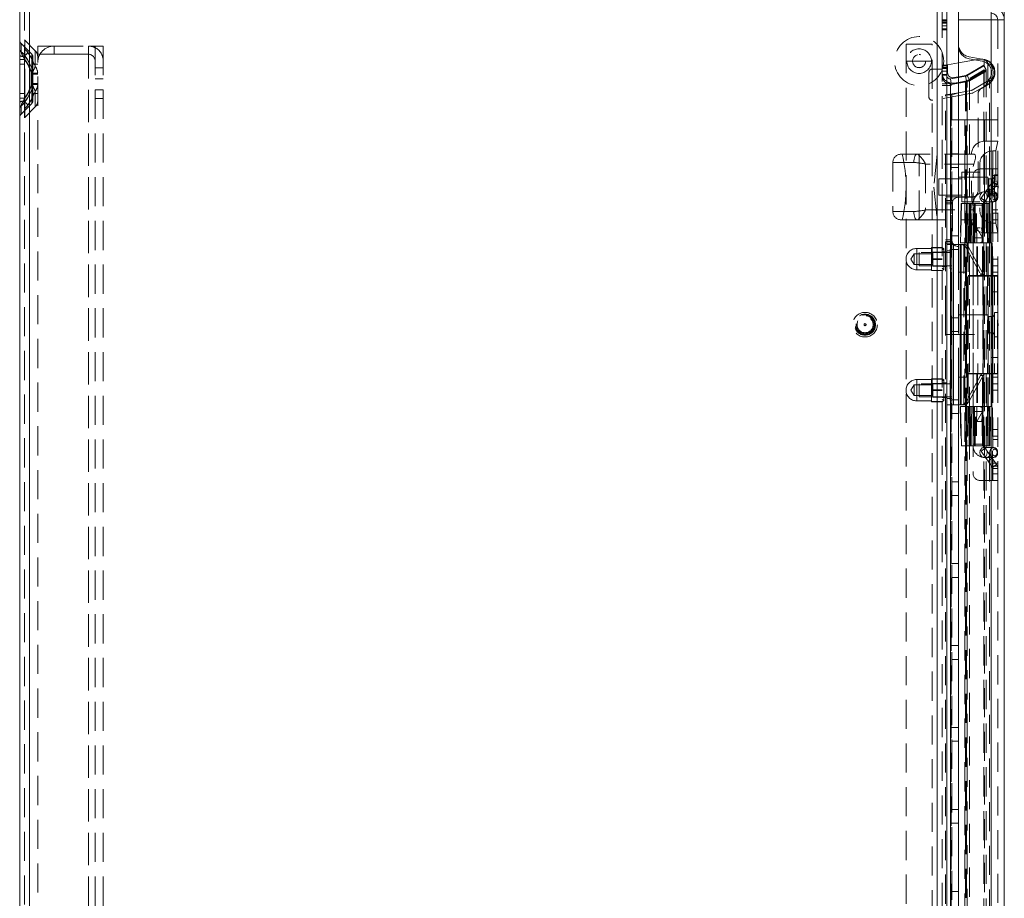
# Model space of a CAD drawing. Units: millimetres. Extents: x 0 to 420, y 0 to 297.
# Drawn here: x 193 to 236, y 219 to 258 of the extents above; entities that cross this region are included whole.
import ezdxf

# ---------------------------------------------------------------- set-up
doc = ezdxf.new("R2010")
doc.units = ezdxf.units.MM
doc.linetypes.add('HIDDEN', pattern=[1.905, 1.27, -0.635])
doc.styles.add('SLDTEXTSTYLE1', font='GOTHIC.TTF', dxfattribs={"width": 0.913})
doc.dimstyles.new('SLDDIMSTYLE0', dxfattribs={"dimtxt": 3.5, "dimasz": 6, "dimexe": 0, "dimexo": 0.0625, "dimgap": 0.875, "dimtad": 1, "dimdec": 1, "dimlfac": 7, "dimrnd": 1e-09, "dimzin": 12, "dimdsep": 46, "dimtxsty": 'SLDTEXTSTYLE1', "dimblk1": 'CLOSED', "dimblk2": 'CLOSED', "dimsah": 1, "dimcen": 0.09, "dimadec": 0, "dimazin": 3, "dimtfac": 1, "dimtdec": 1, "dimtofl": 0, "dimtmove": 0, "dimatfit": 3, "dimldrblk": 'CLOSED', "dimfxl": 1, "dimfrac": 2, "dimtolj": 1, "dimtzin": 12, "dimarcsym": 0})

# ---------------------------------------------------------------- blocks, each defined once
blk = doc.blocks.new('_CLOSED')
at = {"color": 0, "linetype": 'ByBlock', "lineweight": -2}
for p, q in [((-1, 0.166667), (0, 0)), ((-1, 0.166667), (-1, -0.166667)), ((0, 0), (-1, -0.166667)), ((0, 0), (-1, 0))]:
    blk.add_line(p, q, dxfattribs=at)
blk = doc.blocks.new('_D_2')
at = {"color": 7, "linetype": 'Continuous', "lineweight": 0}
for p, q in [((192.816, 258.461), (192.816, 269.586)), ((235.745, 257.586), (235.745, 269.586)), ((235.745, 268.586), (192.816, 268.586))]:
    blk.add_line(p, q, dxfattribs=at)
at = {"color": 7, "linetype": 'Continuous', "lineweight": 0, "xscale": 6, "yscale": 6, "rotation": 180}
blk.add_blockref('_CLOSED', (192.816, 268.586, 0.014), dxfattribs=at)
at = {"color": 7, "linetype": 'Continuous', "lineweight": 0, "xscale": 6, "yscale": 6}
blk.add_blockref('_CLOSED', (235.745, 268.586, 0.014), dxfattribs=at)
at = {"color": 7, "linetype": 'Continuous', "lineweight": 0, "insert": (207.04, 273.056, 0.014), "char_height": 3.5, "attachment_point": 1, "style": 'SLDTEXTSTYLE1'}
blk.add_mtext('300,5', dxfattribs=at)

msp = doc.modelspace()

# ---------------------------------------------------------------- linework, layer by layer
at = {"color": 7, "linetype": 'Continuous', "lineweight": 15}
for p, q in [((192.816, 116.157), (192.816, 258.361)), ((193.245, 115.953), (193.245, 258.361)), ((233.245, 258.076), (233.245, 159.157)), ((233.745, 257.586), (233.745, 258.157)), ((235.174, 258.157), (235.174, 257.586)), ((233.745, 246.586), (233.745, 257.586)), ((235.174, 257.586), (233.745, 257.586)), ((235.174, 257.586), (235.174, 116.728)), ((235.745, 257.586), (235.745, 116.728)), ((233.274, 255.625), (233.745, 255.708)), ((233.274, 255.278), (233.274, 255.625)), ((233.396, 255.015), (233.745, 255.077)), ((233.433, 254.804), (233.396, 255.015)), ((233.396, 255.015), (233.433, 254.804)), ((233.396, 255.015), (233.396, 255.015)), ((233.745, 255.106), (233.525, 255.067)), ((233.396, 254.719), (233.245, 254.719)), ((233.745, 254.826), (233.396, 254.764)), ((233.396, 254.764), (233.396, 254.719)), ((233.433, 254.804), (233.745, 254.859)), ((233.433, 254.804), (233.433, 254.804)), ((233.245, 247.8), (233.459, 247.8)), ((233.459, 247.8), (233.459, 247.514)), ((233.531, 247.8), (233.459, 247.8)), ((233.531, 240.8), (233.531, 247.8)), ((233.531, 247.8), (233.745, 247.8)), ((233.459, 247.514), (233.245, 247.514)), ((233.459, 247.514), (233.459, 241.086)), ((234.102, 246.586), (233.745, 246.586)), ((234.102, 242.014), (234.102, 246.586)), ((233.745, 189.443), (233.745, 242.014)), ((233.745, 242.014), (234.102, 242.014)), ((233.245, 241.086), (233.459, 241.086)), ((233.459, 241.086), (233.459, 240.8)), ((233.459, 240.8), (233.245, 240.8)), ((233.459, 240.8), (233.531, 240.8)), ((233.745, 240.8), (233.531, 240.8))]:
    msp.add_line(p, q, dxfattribs=at)
at = {"color": 7, "linetype": 'HIDDEN', "lineweight": 0}
for p, q in [((193.031, 116.157), (193.031, 258.361)), ((193.245, 258.361), (193.245, 115.953)), ((232.816, 115.953), (232.816, 258.361)), ((233.031, 258.076), (233.031, 116.238)), ((233.031, 257.584), (233.245, 257.584)), ((235.174, 257.586), (233.745, 257.586)), ((235.174, 116.728), (235.174, 257.586)), ((235.174, 255.431), (235.174, 257.586)), ((235.174, 257.586), (235.174, 255.686)), ((235.459, 257.586), (235.745, 257.586)), ((235.459, 257.586), (235.459, 251.086)), ((233.245, 257.553), (233.031, 257.553)), ((233.031, 257.493), (233.245, 257.493)), ((233.031, 257.452), (233.245, 257.452)), ((233.031, 257.443), (233.245, 257.443)), ((233.031, 257.322), (233.245, 257.322)), ((233.245, 257.19), (233.031, 257.19)), ((233.031, 257.18), (233.245, 257.18)), ((233.031, 257.149), (233.245, 257.149)), ((192.883, 256.19), (192.883, 256.547)), ((192.883, 256.19), (192.883, 256.547)), ((193.346, 256.085), (192.883, 256.547)), ((193.498, 256.236), (193.035, 256.699)), ((193.035, 256.303), (193.035, 256.699)), ((193.035, 256.303), (193.035, 256.699)), ((193.602, 256.086), (193.602, 256.443)), ((193.602, 256.443), (193.602, 256.443)), ((194.316, 256.443), (195.816, 256.443)), ((194.316, 256.443), (194.316, 256.443)), ((194.316, 256.443), (195.816, 256.443)), ((194.316, 256.443), (194.316, 256.086)), ((194.316, 256.086), (194.316, 256.443)), ((194.316, 256.443), (195.816, 256.443)), ((194.316, 256.443), (194.316, 256.443)), ((195.816, 256.443), (195.816, 117.871)), ((195.816, 256.443), (195.816, 256.443)), ((195.816, 117.871), (195.816, 256.443)), ((195.816, 256.086), (195.816, 256.443)), ((195.816, 256.443), (195.816, 256.443)), ((195.816, 256.086), (195.816, 256.443)), ((195.816, 256.443), (195.816, 117.871)), ((195.816, 256.443), (195.816, 117.871)), ((195.816, 256.443), (195.816, 256.443)), ((196.102, 256.443), (196.102, 117.871)), ((196.102, 256.443), (196.102, 256.443)), ((196.102, 256.443), (196.459, 256.443)), ((196.102, 256.443), (196.459, 256.443)), ((196.102, 256.443), (196.102, 256.443)), ((196.102, 256.443), (196.459, 256.443)), ((196.102, 256.443), (196.102, 256.443)), ((196.102, 256.443), (196.459, 256.443)), ((196.102, 256.443), (196.102, 256.443)), ((196.459, 256.443), (196.459, 117.871)), ((196.459, 256.443), (196.459, 256.443)), ((196.459, 256.443), (196.459, 256.443)), ((196.459, 256.443), (196.459, 256.443)), ((196.459, 256.443), (196.459, 256.443)), ((232.602, 256.528), (231.459, 256.528)), ((231.459, 256.528), (231.459, 191.714)), ((232.602, 191.714), (232.602, 256.528)), ((193.025, 255.852), (192.972, 255.993)), ((193.346, 255.5), (193.346, 256.085)), ((193.346, 255.5), (193.346, 256.085)), ((193.388, 255.218), (193.388, 255.984)), ((193.498, 255.56), (193.498, 256.236)), ((193.498, 255.56), (193.498, 256.236)), ((193.602, 256.086), (193.602, 256.086)), ((193.602, 255.728), (193.602, 255.984)), ((195.816, 256.086), (194.316, 256.086)), ((194.316, 256.086), (195.816, 256.086)), ((195.816, 256.086), (195.816, 256.086)), ((233.745, 255.708), (234.65, 255.867)), ((234.853, 255.857), (234.217, 255.969)), ((234.217, 255.885), (234.782, 255.786)), ((234.866, 255.86), (234.812, 255.873)), ((234.866, 255.585), (234.866, 255.86)), ((192.816, 255.852), (193.025, 255.852)), ((193.025, 255.852), (192.816, 255.852)), ((192.816, 255.852), (193.025, 255.852)), ((193.025, 255.852), (192.816, 255.852)), ((193.031, 255.657), (192.816, 255.657)), ((193.025, 254.176), (193.025, 255.852)), ((193.031, 255.852), (193.044, 255.852)), ((193.044, 255.852), (193.031, 255.852)), ((193.044, 254.176), (193.044, 255.852)), ((193.602, 255.657), (193.388, 255.657)), ((193.602, 118.586), (193.602, 255.728)), ((193.602, 255.728), (193.602, 255.728)), ((193.602, 255.728), (193.602, 255.728)), ((196.102, 255.8), (196.102, 255.8)), ((196.459, 255.5), (196.102, 255.5)), ((196.459, 255.5), (196.102, 255.5)), ((196.459, 255.8), (196.459, 255.8)), ((231.495, 255.786), (232.566, 255.786)), ((231.986, 255.506), (232.043, 255.502)), ((232.602, 255.435), (233.031, 255.435)), ((233.031, 255.604), (233.245, 255.604)), ((233.245, 255.574), (233.031, 255.574)), ((233.031, 255.513), (233.245, 255.513)), ((233.031, 255.473), (233.245, 255.473)), ((233.031, 255.463), (233.245, 255.463)), ((234.852, 255.609), (234.108, 255.179)), ((234.853, 255.577), (234.126, 255.157)), ((234.866, 255.585), (234.852, 255.609)), ((234.96, 255.391), (234.853, 255.577)), ((234.974, 255.398), (234.866, 255.585)), ((235.024, 255.689), (235.024, 254.878)), ((193.322, 255.255), (193.323, 255.218)), ((193.323, 255.218), (193.388, 255.218)), ((193.323, 255.218), (193.323, 254.81)), ((193.388, 255.218), (193.323, 255.218)), ((193.323, 255.218), (193.388, 255.218)), ((193.388, 255.218), (193.323, 255.218)), ((193.341, 255.255), (193.341, 255.218)), ((193.341, 255.218), (193.341, 254.81)), ((193.341, 255.218), (193.602, 255.218)), ((193.602, 255.218), (193.341, 255.218)), ((193.341, 255.218), (193.602, 255.218)), ((193.602, 255.218), (193.341, 255.218)), ((193.388, 255.218), (193.387, 255.256)), ((193.388, 254.81), (193.388, 255.218)), ((196.102, 255.014), (196.459, 255.014)), ((196.102, 255.014), (196.459, 255.014)), ((232.459, 254.223), (232.459, 255.293)), ((233.031, 255.342), (233.245, 255.342)), ((233.245, 255.21), (233.031, 255.21)), ((233.031, 255.2), (233.245, 255.2)), ((233.031, 255.169), (233.245, 255.169)), ((233.396, 255.015), (233.433, 254.804)), ((234.061, 255.162), (233.745, 255.106)), ((233.745, 255.077), (234.056, 255.132)), ((234.056, 255.132), (234.093, 254.921)), ((234.126, 254.931), (234.853, 255.351)), ((234.126, 255.157), (234.233, 254.972)), ((234.192, 254.947), (234.866, 255.336)), ((234.96, 255.391), (234.233, 254.972)), ((234.233, 254.931), (234.96, 255.351)), ((234.87, 255.405), (234.251, 255.048)), ((234.251, 255.048), (234.28, 254.999)), ((234.305, 255.079), (234.333, 255.03)), ((234.816, 255.374), (234.845, 255.325)), ((234.853, 118.963), (234.853, 255.351)), ((234.853, 255.351), (234.96, 255.351)), ((234.866, 255.336), (234.974, 255.398)), ((234.866, 254.68), (234.866, 255.336)), ((234.87, 255.405), (234.898, 255.356)), ((234.96, 118.963), (234.96, 255.351)), ((235.174, 253.228), (235.174, 255.166)), ((193.323, 254.81), (193.322, 254.773)), ((193.388, 254.81), (193.323, 254.81)), ((193.323, 254.81), (193.388, 254.81)), ((193.388, 254.81), (193.323, 254.81)), ((193.323, 254.81), (193.388, 254.81)), ((193.341, 254.81), (193.341, 254.773)), ((193.602, 254.81), (193.341, 254.81)), ((193.341, 254.81), (193.602, 254.81)), ((193.602, 254.81), (193.341, 254.81)), ((193.341, 254.81), (193.602, 254.81)), ((193.387, 254.773), (193.388, 254.81)), ((193.388, 254.045), (193.388, 254.81)), ((233.245, 254.8), (233.031, 254.8)), ((233.245, 254.719), (233.031, 254.719)), ((233.396, 254.764), (233.433, 254.764)), ((233.396, 254.719), (233.433, 254.719)), ((233.396, 254.719), (233.396, 156.993)), ((234.093, 254.88), (233.433, 254.764)), ((233.433, 254.764), (233.433, 254.719)), ((233.433, 119.595), (233.433, 254.719)), ((233.745, 254.859), (234.093, 254.921)), ((234.056, 254.88), (233.745, 254.826)), ((234.126, 254.931), (234.056, 254.88)), ((234.056, 254.88), (234.056, 119.434)), ((234.056, 254.88), (234.093, 254.88)), ((234.233, 254.931), (234.093, 254.88)), ((234.093, 254.921), (234.145, 254.93)), ((234.093, 254.88), (234.093, 119.434)), ((234.126, 119.383), (234.126, 254.931)), ((234.126, 254.931), (234.233, 254.931)), ((234.233, 254.931), (234.233, 119.383)), ((234.979, 254.892), (234.345, 254.526)), ((234.866, 254.68), (234.38, 254.4)), ((234.745, 254.6), (235.044, 254.773)), ((234.88, 254.689), (234.866, 254.68)), ((235.044, 254.783), (234.88, 254.689)), ((235.102, 254.963), (234.979, 254.892)), ((235.024, 254.878), (235.117, 254.932)), ((235.102, 119.351), (235.102, 254.963)), ((235.174, 254.874), (235.174, 253.228)), ((192.816, 254.371), (193.031, 254.371)), ((192.816, 254.176), (193.025, 254.176)), ((193.025, 254.176), (192.816, 254.176)), ((192.816, 254.176), (193.025, 254.176)), ((193.025, 254.176), (192.816, 254.176)), ((192.972, 254.035), (193.025, 254.176)), ((193.031, 254.176), (193.044, 254.176)), ((193.044, 254.176), (193.031, 254.176)), ((193.346, 254.528), (193.346, 253.944)), ((193.346, 254.528), (193.346, 253.944)), ((193.388, 254.371), (193.602, 254.371)), ((193.498, 254.468), (193.498, 253.792)), ((193.498, 254.468), (193.498, 253.792)), ((196.102, 254.528), (196.459, 254.528)), ((196.102, 254.528), (196.459, 254.528)), ((196.102, 254.157), (196.459, 254.157)), ((234.334, 254.383), (232.627, 254.082)), ((233.745, 254.411), (233.174, 254.31)), ((233.174, 244.728), (233.174, 254.31)), ((233.174, 254.31), (233.459, 254.31)), ((233.745, 254.411), (233.459, 254.31)), ((233.459, 253.228), (233.459, 254.31)), ((234.299, 254.509), (233.745, 254.411)), ((234.602, 250.137), (234.602, 254.353)), ((192.883, 253.481), (193.346, 253.944)), ((192.883, 253.839), (192.883, 253.481)), ((192.883, 253.839), (192.883, 253.481)), ((193.035, 253.33), (193.498, 253.792)), ((193.035, 253.725), (193.035, 253.33)), ((193.035, 253.725), (193.035, 253.33)), ((233.459, 247.8), (233.459, 253.228)), ((233.459, 253.228), (234.031, 253.228)), ((234.031, 121.086), (234.031, 253.228)), ((234.888, 253.228), (234.031, 253.228)), ((234.888, 253.228), (234.888, 121.086)), ((234.888, 253.228), (235.459, 253.228)), ((235.174, 253.228), (235.174, 121.086)), ((234.888, 252.3), (234.888, 248.306)), ((235.459, 252.3), (234.888, 252.3)), ((235.459, 252.3), (235.374, 251.871)), ((231.245, 251.728), (231.932, 251.728)), ((234.411, 251.728), (231.932, 251.728)), ((232.031, 248.871), (232.031, 251.728)), ((232.816, 251.728), (232.674, 250.3)), ((233.745, 251.743), (233.459, 251.743)), ((234.411, 251.728), (234.316, 251.728)), ((235.374, 251.871), (235.245, 251.871)), ((235.245, 251.086), (235.245, 251.87)), ((235.374, 251.871), (235.374, 248.728)), ((231.804, 251.371), (230.888, 251.371)), ((230.888, 251.371), (230.888, 249.228)), ((232.316, 251.3), (232.316, 249.3)), ((234.411, 251.3), (232.316, 251.3)), ((233.459, 251.143), (233.745, 251.143)), ((234.674, 251.3), (234.674, 249.3)), ((235.031, 250.728), (233.174, 250.728)), ((233.888, 250.943), (233.888, 250.3)), ((234.674, 250.943), (233.888, 250.943)), ((234.388, 248.793), (234.388, 250.8)), ((234.674, 251.086), (235.231, 251.086)), ((235.031, 250.728), (235.031, 249.871)), ((235.231, 246.443), (235.231, 251.086)), ((235.231, 251.086), (235.459, 251.086)), ((235.245, 251.086), (235.245, 246.443)), ((235.245, 250.8), (235.459, 250.8)), ((235.316, 250.836), (235.316, 249.764)), ((235.459, 250.836), (235.316, 250.836)), ((235.459, 251.086), (235.459, 246.443)), ((232.674, 250.3), (232.816, 248.871)), ((232.888, 250.651), (232.888, 250.3)), ((233.888, 250.651), (232.888, 250.651)), ((232.888, 250.3), (232.888, 249.949)), ((233.888, 250.3), (233.888, 249.657)), ((235.038, 250.243), (235.232, 250.52)), ((235.074, 249.95), (235.074, 250.65)), ((235.209, 250.65), (235.074, 250.65)), ((235.209, 249.95), (235.209, 250.65)), ((235.214, 250.12), (235.408, 250.398)), ((235.232, 250.52), (235.245, 250.511)), ((235.232, 250.52), (235.408, 250.398)), ((235.245, 250.561), (235.459, 250.561)), ((235.459, 250.471), (235.245, 250.471)), ((235.245, 250.328), (235.459, 250.328)), ((235.302, 250.471), (235.408, 250.398)), ((235.474, 250.344), (235.459, 250.344)), ((235.474, 250.3), (235.474, 250.344)), ((235.474, 250.256), (235.474, 250.3)), ((232.888, 249.949), (233.888, 249.949)), ((233.174, 249.871), (235.031, 249.871)), ((233.745, 249.851), (234.316, 249.851)), ((234.735, 249.81), (234.956, 250.126)), ((235.278, 250.086), (234.843, 250.086)), ((234.91, 249.688), (235.132, 250.003)), ((234.956, 250.126), (235.038, 250.243)), ((235.132, 250.003), (234.956, 250.126)), ((235.214, 250.12), (235.038, 250.243)), ((235.074, 249.95), (235.209, 249.95)), ((235.214, 250.12), (235.132, 250.003)), ((235.454, 249.871), (235.447, 249.917)), ((235.451, 249.838), (235.454, 249.871)), ((235.459, 250.256), (235.474, 250.256)), ((233.174, 249.709), (233.459, 249.709)), ((233.174, 249.638), (233.459, 249.638)), ((233.174, 249.566), (233.459, 249.566)), ((233.482, 249.638), (233.459, 249.638)), ((233.482, 249.638), (233.482, 247.923)), ((233.865, 249.586), (233.822, 247.871)), ((233.874, 249.586), (233.832, 247.871)), ((233.874, 249.586), (233.865, 249.586)), ((233.874, 249.586), (234.091, 249.586)), ((233.881, 249.586), (233.879, 249.586)), ((233.888, 249.657), (234.674, 249.657)), ((234.091, 249.586), (234.061, 247.871)), ((234.142, 249.586), (234.091, 249.586)), ((234.117, 249.586), (234.11, 249.586)), ((234.142, 249.586), (234.214, 249.586)), ((234.214, 249.586), (234.218, 249.586)), ((234.218, 249.586), (234.259, 249.586)), ((234.259, 249.586), (234.411, 249.586)), ((234.322, 247.871), (234.301, 249.586)), ((234.816, 249.514), (234.388, 249.514)), ((234.396, 247.871), (234.411, 249.586)), ((234.411, 249.586), (234.445, 249.586)), ((234.445, 249.586), (234.43, 247.871)), ((234.443, 249.586), (234.443, 247.871)), ((234.445, 249.586), (234.45, 249.586)), ((234.45, 247.871), (234.45, 249.586)), ((234.45, 249.586), (234.454, 249.586)), ((234.454, 249.586), (234.78, 249.586)), ((234.454, 247.871), (234.454, 249.586)), ((234.91, 249.688), (234.735, 249.81)), ((234.78, 249.586), (234.788, 249.586)), ((234.78, 249.586), (234.78, 247.871)), ((234.786, 247.871), (234.786, 249.586)), ((234.788, 249.586), (234.788, 247.871)), ((234.788, 249.586), (234.794, 249.586)), ((234.815, 247.871), (234.794, 249.586)), ((234.794, 249.586), (234.833, 249.586)), ((234.816, 247.871), (234.816, 249.586)), ((234.816, 240.514), (234.816, 249.514)), ((234.833, 249.586), (234.853, 247.871)), ((234.833, 249.586), (234.984, 249.586)), ((234.843, 249.657), (235.278, 249.657)), ((234.969, 249.586), (234.957, 249.586)), ((234.984, 249.586), (235.021, 249.586)), ((235.021, 249.586), (235.023, 249.586)), ((235.023, 249.586), (235.079, 249.586)), ((235.113, 249.586), (235.079, 249.586)), ((235.143, 247.871), (235.113, 249.586)), ((235.316, 249.764), (235.459, 249.764)), ((231.804, 249.228), (230.888, 249.228)), ((232.316, 249.3), (234.411, 249.3)), ((235.459, 249.3), (235.245, 249.3)), ((235.245, 249.157), (235.459, 249.157)), ((231.932, 248.871), (231.245, 248.871)), ((231.932, 248.871), (234.411, 248.871)), ((234.411, 248.871), (234.316, 248.871)), ((234.796, 248.086), (234.388, 248.793)), ((234.388, 248.793), (234.388, 247.871)), ((234.388, 248.793), (234.388, 240.514)), ((234.411, 248.871), (234.454, 248.891)), ((235.245, 248.871), (235.459, 248.871)), ((235.245, 248.728), (235.374, 248.728)), ((235.374, 248.728), (235.459, 248.3)), ((233.745, 248.171), (233.459, 248.171)), ((234.459, 248.514), (234.388, 248.086)), ((234.699, 248.514), (234.46, 248.514)), ((234.816, 248.086), (234.745, 248.514)), ((234.888, 248.3), (235.459, 248.3)), ((233.174, 247.995), (233.459, 247.995)), ((233.174, 247.923), (233.459, 247.923)), ((233.174, 247.852), (233.459, 247.852)), ((233.396, 240.8), (233.396, 247.8)), ((233.459, 247.923), (233.482, 247.923)), ((233.531, 247.8), (233.531, 240.8)), ((233.745, 247.8), (233.823, 247.8)), ((233.832, 247.871), (233.822, 247.871)), ((233.863, 247.8), (233.823, 247.8)), ((233.823, 247.8), (233.823, 240.8)), ((233.823, 247.8), (233.823, 246.586)), ((233.832, 247.871), (234.061, 247.871)), ((233.863, 247.8), (233.866, 247.8)), ((233.863, 247.8), (233.863, 240.8)), ((233.863, 246.586), (233.863, 247.8)), ((233.984, 247.8), (233.866, 247.8)), ((233.981, 247.8), (233.981, 240.8)), ((234.124, 247.871), (234.061, 247.871)), ((234.084, 247.871), (234.099, 247.871)), ((234.169, 247.871), (234.124, 247.871)), ((234.166, 247.871), (234.185, 247.871)), ((234.166, 247.871), (234.166, 246.443)), ((234.19, 247.871), (234.203, 247.871)), ((234.243, 247.871), (234.203, 247.871)), ((234.243, 247.871), (234.259, 247.871)), ((234.259, 247.871), (234.547, 247.871)), ((234.381, 247.871), (234.381, 246.443)), ((234.747, 248.086), (234.389, 248.086)), ((234.547, 246.443), (234.547, 247.871)), ((234.547, 247.871), (235.178, 247.871)), ((234.574, 246.443), (234.574, 247.871)), ((235.196, 247.872), (234.672, 247.872)), ((234.747, 248.086), (234.816, 248.086)), ((234.799, 246.443), (234.799, 247.871)), ((234.824, 246.443), (234.824, 247.871)), ((234.99, 246.443), (234.99, 247.871)), ((235.038, 246.443), (235.038, 247.871)), ((235.178, 247.871), (235.178, 246.443)), ((235.178, 247.871), (235.196, 247.871)), ((235.196, 247.871), (235.196, 247.872)), ((235.196, 247.871), (235.214, 247.871)), ((235.205, 246.443), (235.205, 247.871)), ((235.214, 247.871), (235.214, 246.443)), ((231.816, 247.393), (231.675, 247.157)), ((231.816, 247.393), (231.816, 247.157)), ((232.631, 247.393), (231.816, 247.393)), ((231.924, 247.621), (231.924, 246.699)), ((232.574, 247.621), (231.924, 247.621)), ((231.924, 246.693), (231.924, 247.615)), ((232.031, 247.443), (232.031, 247.157)), ((233.388, 247.443), (232.031, 247.443)), ((232.574, 247.657), (233.031, 247.657)), ((232.574, 247.657), (232.574, 247.647)), ((233.031, 247.647), (232.574, 247.647)), ((232.574, 247.647), (232.574, 247.167)), ((232.631, 247.457), (232.631, 246.857)), ((233.031, 247.457), (232.631, 247.457)), ((233.102, 247.607), (233.031, 247.657)), ((233.102, 247.607), (233.031, 247.557)), ((233.245, 247.478), (233.031, 247.478)), ((233.102, 247.607), (233.102, 246.707)), ((233.245, 247.514), (233.459, 247.514)), ((233.459, 247.443), (233.245, 247.443)), ((233.388, 247.586), (233.388, 247.157)), ((233.459, 247.586), (233.388, 247.586)), ((233.459, 247.571), (233.745, 247.571)), ((234.064, 247.673), (234.706, 246.517)), ((234.183, 247.673), (234.064, 247.673)), ((234.183, 247.673), (234.824, 246.517)), ((231.675, 247.157), (231.816, 246.921)), ((231.816, 247.157), (231.816, 246.921)), ((231.816, 246.921), (232.631, 246.921)), ((232.031, 247.157), (232.031, 246.871)), ((232.031, 246.871), (233.388, 246.871)), ((232.574, 247.167), (232.574, 247.147)), ((232.574, 247.167), (233.031, 247.167)), ((233.031, 247.147), (232.574, 247.147)), ((232.574, 247.147), (232.574, 246.667)), ((232.631, 246.857), (233.031, 246.857)), ((233.245, 246.871), (233.459, 246.871)), ((233.388, 246.871), (233.388, 247.157)), ((233.388, 247.157), (233.388, 246.728)), ((235.174, 247.157), (235.459, 247.157)), ((235.459, 246.871), (235.245, 246.871)), ((231.924, 246.693), (232.574, 246.693)), ((232.574, 246.667), (233.031, 246.667)), ((232.574, 246.667), (232.574, 246.657)), ((233.031, 246.657), (232.574, 246.657)), ((233.031, 246.836), (233.245, 246.836)), ((233.031, 246.757), (233.102, 246.707)), ((233.031, 246.657), (233.102, 246.707)), ((233.388, 246.728), (233.459, 246.728)), ((233.745, 242.014), (233.745, 246.586)), ((234.547, 246.443), (234.166, 246.443)), ((234.166, 246.421), (235.038, 246.421)), ((234.166, 246.421), (234.166, 242.178)), ((234.381, 246.421), (234.381, 242.178)), ((235.178, 246.443), (234.547, 246.443)), ((234.591, 246.421), (234.591, 242.178)), ((234.596, 246.421), (234.596, 242.178)), ((234.824, 246.517), (234.706, 246.517)), ((234.808, 246.421), (234.808, 242.178)), ((234.824, 242.178), (234.824, 246.421)), ((235.008, 246.421), (235.008, 242.178)), ((235.18, 246.421), (235.038, 246.421)), ((235.038, 242.178), (235.038, 246.421)), ((235.174, 242.178), (235.174, 246.421)), ((235.214, 246.443), (235.178, 246.443)), ((235.18, 246.421), (235.18, 242.178)), ((235.18, 246.421), (235.458, 246.421)), ((235.199, 246.421), (235.199, 242.178)), ((235.231, 246.443), (235.214, 246.443)), ((235.459, 246.443), (235.231, 246.443)), ((235.231, 242.178), (235.231, 246.421)), ((235.243, 246.421), (235.243, 242.178)), ((235.244, 242.178), (235.244, 246.421)), ((235.459, 246.586), (235.245, 246.586)), ((235.245, 246.443), (235.245, 242.157)), ((235.317, 246.421), (235.317, 242.178)), ((235.445, 246.421), (235.445, 242.178)), ((235.458, 246.421), (235.458, 242.178)), ((235.458, 242.178), (235.458, 246.421)), ((235.459, 246.443), (235.459, 242.157)), ((235.174, 245.728), (235.459, 245.728)), ((233.174, 244.728), (233.174, 243.871)), ((235.031, 244.728), (233.174, 244.728)), ((235.031, 244.728), (235.031, 243.871)), ((235.316, 244.836), (235.316, 243.764)), ((235.459, 244.836), (235.316, 244.836)), ((233.745, 244.6), (233.459, 244.6)), ((235.074, 243.95), (235.074, 244.65)), ((235.209, 244.65), (235.074, 244.65)), ((235.209, 243.95), (235.209, 244.65)), ((235.474, 244.344), (235.459, 244.344)), ((235.474, 244.3), (235.474, 244.344)), ((235.474, 244.256), (235.474, 244.3)), ((233.174, 120.004), (233.174, 243.871)), ((233.174, 243.871), (235.031, 243.871)), ((233.459, 244), (233.745, 244)), ((235.074, 243.95), (235.209, 243.95)), ((235.459, 244.256), (235.474, 244.256)), ((235.316, 243.764), (235.459, 243.764)), ((235.174, 242.871), (235.459, 242.871)), ((235.038, 242.178), (234.166, 242.178)), ((234.166, 242.157), (234.547, 242.157)), ((234.166, 242.157), (234.166, 240.728)), ((234.381, 242.157), (234.381, 240.728)), ((234.547, 242.157), (234.547, 240.728)), ((235.178, 242.157), (234.547, 242.157)), ((234.574, 242.157), (234.574, 240.728)), ((234.799, 240.728), (234.799, 242.157)), ((234.824, 240.728), (234.824, 242.157)), ((234.99, 240.728), (234.99, 242.157)), ((235.038, 242.178), (235.18, 242.178)), ((235.038, 240.728), (235.038, 242.157)), ((235.178, 242.157), (235.178, 240.728)), ((235.178, 242.157), (235.214, 242.157)), ((235.458, 242.178), (235.18, 242.178)), ((235.205, 240.728), (235.205, 242.157)), ((235.214, 242.157), (235.214, 240.728)), ((235.231, 242.157), (235.214, 242.157)), ((235.231, 237.514), (235.231, 242.157)), ((235.231, 242.157), (235.459, 242.157)), ((235.245, 242.157), (235.245, 237.514)), ((235.459, 242.157), (235.459, 237.514)), ((231.924, 241.907), (231.924, 240.985)), ((232.574, 241.907), (231.924, 241.907)), ((231.924, 240.978), (231.924, 241.901)), ((232.031, 241.728), (232.031, 241.443)), ((233.388, 241.728), (232.031, 241.728)), ((232.574, 241.943), (233.031, 241.943)), ((232.574, 241.943), (232.574, 241.932)), ((233.031, 241.932), (232.574, 241.932)), ((232.574, 241.932), (232.574, 241.453)), ((232.631, 241.743), (232.631, 241.143)), ((233.031, 241.743), (232.631, 241.743)), ((233.102, 241.893), (233.031, 241.943)), ((233.102, 241.893), (233.031, 241.843)), ((233.245, 241.764), (233.031, 241.764)), ((233.102, 241.893), (233.102, 240.993)), ((233.459, 241.728), (233.245, 241.728)), ((233.388, 241.871), (233.388, 241.443)), ((233.459, 241.871), (233.388, 241.871)), ((233.823, 242.014), (233.823, 240.8)), ((233.863, 240.8), (233.863, 242.014)), ((234.706, 242.083), (234.064, 240.927)), ((234.824, 242.083), (234.183, 240.927)), ((234.824, 242.083), (234.706, 242.083)), ((235.245, 242.014), (235.459, 242.014)), ((235.245, 241.728), (235.459, 241.728)), ((231.816, 241.678), (231.675, 241.443)), ((231.675, 241.443), (231.816, 241.207)), ((231.816, 241.678), (231.816, 241.443)), ((232.631, 241.678), (231.816, 241.678)), ((231.816, 241.443), (231.816, 241.207)), ((232.031, 241.443), (232.031, 241.157)), ((232.574, 241.453), (233.031, 241.453)), ((232.574, 241.453), (232.574, 241.432)), ((233.031, 241.432), (232.574, 241.432)), ((232.574, 241.432), (232.574, 240.953)), ((233.388, 241.443), (233.388, 241.014)), ((235.174, 241.443), (235.459, 241.443)), ((231.816, 241.207), (232.631, 241.207)), ((231.924, 240.978), (232.574, 240.978)), ((232.031, 241.157), (233.388, 241.157)), ((232.574, 240.953), (233.031, 240.953)), ((232.574, 240.953), (232.574, 240.943)), ((233.031, 240.943), (232.574, 240.943)), ((232.631, 241.143), (233.031, 241.143)), ((233.031, 241.121), (233.245, 241.121)), ((233.031, 241.043), (233.102, 240.993)), ((233.031, 240.943), (233.102, 240.993)), ((233.245, 241.157), (233.459, 241.157)), ((233.459, 241.086), (233.245, 241.086)), ((233.388, 241.014), (233.459, 241.014)), ((233.745, 241.028), (233.459, 241.028)), ((234.183, 240.927), (234.064, 240.927)), ((233.459, 190.657), (233.459, 240.8)), ((233.459, 240.428), (233.745, 240.428)), ((233.823, 240.8), (233.745, 240.8)), ((233.822, 240.728), (233.865, 239.014)), ((233.823, 240.8), (233.863, 240.8)), ((233.874, 239.014), (233.832, 240.728)), ((233.832, 240.728), (233.838, 240.728)), ((234.166, 240.728), (233.838, 240.728)), ((233.866, 240.8), (233.863, 240.8)), ((233.984, 240.8), (233.866, 240.8)), ((234.061, 240.728), (234.091, 239.014)), ((234.547, 240.728), (234.166, 240.728)), ((234.322, 240.728), (234.301, 239.014)), ((234.457, 240.514), (234.388, 240.514)), ((234.796, 240.514), (234.388, 239.807)), ((234.388, 240.514), (234.388, 239.807)), ((234.388, 240.514), (234.459, 240.085)), ((234.396, 240.728), (234.411, 239.014)), ((234.445, 239.014), (234.43, 240.728)), ((234.443, 239.014), (234.443, 240.728)), ((234.45, 240.728), (234.45, 239.014)), ((234.454, 239.014), (234.454, 240.728)), ((234.457, 240.514), (234.815, 240.514)), ((234.547, 240.728), (235.178, 240.728)), ((235.196, 240.728), (234.672, 240.728)), ((234.745, 240.085), (234.816, 240.514)), ((234.78, 240.728), (234.78, 239.014)), ((234.786, 240.728), (234.786, 239.014)), ((234.788, 239.014), (234.788, 240.728)), ((234.815, 240.728), (234.794, 239.014)), ((234.816, 239.014), (234.816, 240.514)), ((234.816, 239.086), (234.816, 240.514)), ((234.833, 239.014), (234.853, 240.728)), ((235.113, 239.014), (235.143, 240.728)), ((235.196, 240.728), (235.178, 240.728)), ((235.196, 240.728), (235.196, 240.728)), ((235.214, 240.728), (235.196, 240.728)), ((234.506, 240.086), (234.744, 240.086)), ((234.388, 239.807), (234.388, 237.8)), ((235.459, 239.728), (235.245, 239.728)), ((235.459, 239.443), (235.245, 239.443)), ((235.245, 239.3), (235.459, 239.3)), ((233.874, 239.014), (233.881, 239.014)), ((234.247, 239.014), (233.881, 239.014)), ((234.301, 239.014), (234.247, 239.014)), ((234.297, 239.014), (234.307, 239.014)), ((234.471, 239.014), (234.301, 239.014)), ((234.816, 239.086), (234.388, 239.086)), ((234.521, 239.014), (234.471, 239.014)), ((234.957, 239.014), (234.521, 239.014)), ((234.91, 238.912), (234.735, 238.789)), ((234.735, 238.789), (234.956, 238.473)), ((235.278, 238.943), (234.843, 238.943)), ((234.91, 238.912), (235.132, 238.596)), ((235.081, 239.014), (234.957, 239.014)), ((234.957, 239.014), (234.984, 239.014)), ((235.081, 239.014), (235.079, 239.014)), ((235.081, 239.014), (235.113, 239.014)), ((235.278, 238.943), (235.283, 238.943)), ((235.454, 238.728), (235.447, 238.774)), ((235.45, 238.681), (235.454, 238.728)), ((234.843, 238.514), (235.278, 238.514)), ((234.956, 238.473), (235.132, 238.596)), ((235.038, 238.356), (234.956, 238.473)), ((235.214, 238.479), (235.038, 238.356)), ((235.038, 238.356), (235.232, 238.079)), ((235.132, 238.596), (235.214, 238.479)), ((235.214, 238.479), (235.408, 238.202)), ((235.459, 238.271), (235.245, 238.271)), ((235.232, 238.079), (235.408, 238.202)), ((235.232, 238.079), (235.245, 238.088)), ((235.245, 238.128), (235.459, 238.128)), ((235.245, 238.038), (235.459, 238.038)), ((235.302, 238.128), (235.408, 238.202)), ((233.745, 237.457), (233.459, 237.457)), ((234.674, 237.514), (235.231, 237.514)), ((235.459, 237.514), (235.231, 237.514)), ((235.459, 237.8), (235.245, 237.8)), ((235.459, 237.514), (235.459, 193.943)), ((233.459, 236.857), (233.745, 236.857)), ((233.745, 233.886), (233.459, 233.886)), ((233.459, 233.286), (233.745, 233.286)), ((233.745, 230.314), (233.459, 230.314)), ((233.459, 229.714), (233.745, 229.714)), ((233.745, 226.743), (233.459, 226.743)), ((233.459, 226.143), (233.745, 226.143)), ((233.745, 223.171), (233.459, 223.171)), ((233.459, 222.571), (233.745, 222.571)), ((233.745, 219.6), (233.459, 219.6))]:
    msp.add_line(p, q, dxfattribs=at)
at = {"color": 8, "linetype": 'Continuous', "lineweight": 15}
for p, q in [((232.816, 159.157), (232.816, 258.361)), ((233.396, 247.8), (233.396, 254.719)), ((233.823, 246.586), (233.823, 242.014)), ((233.863, 242.014), (233.863, 246.586)), ((233.396, 190.657), (233.396, 240.8))]:
    msp.add_line(p, q, dxfattribs=at)
at = {"color": 7, "linetype": 'Continuous', "lineweight": 15, "flags": 128}
msp.add_lwpolyline([(235.174, 257.586), (235.392, 257.586), (235.578, 257.586), (235.701, 257.586), (235.745, 257.586)], dxfattribs=at)
at = {"color": 7, "linetype": 'HIDDEN', "lineweight": 0, "flags": 128}
for points in [[(193.602, 256.443), (193.616, 256.443), (193.657, 256.443), (193.723, 256.443), (193.811, 256.443), (193.92, 256.443), (194.043, 256.443), (194.177, 256.443), (194.316, 256.443)], [(194.316, 256.443), (194.177, 256.443), (194.043, 256.443), (193.92, 256.443), (193.811, 256.443), (193.723, 256.443), (193.657, 256.443), (193.616, 256.443), (193.602, 256.443)], [(195.816, 256.443), (195.942, 256.443), (196.062, 256.443), (196.174, 256.443), (196.271, 256.443), (196.351, 256.443), (196.41, 256.443), (196.447, 256.443), (196.459, 256.443)], [(195.816, 256.443), (195.872, 256.443), (195.926, 256.443), (195.975, 256.443), (196.018, 256.443), (196.054, 256.443), (196.08, 256.443), (196.097, 256.443), (196.102, 256.443)], [(196.102, 256.443), (196.097, 256.443), (196.08, 256.443), (196.054, 256.443), (196.018, 256.443), (195.975, 256.443), (195.926, 256.443), (195.872, 256.443), (195.816, 256.443)], [(196.459, 256.443), (196.447, 256.443), (196.41, 256.443), (196.351, 256.443), (196.271, 256.443), (196.174, 256.443), (196.062, 256.443), (195.942, 256.443), (195.816, 256.443)], [(193.028, 256.04), (193.151, 255.864), (193.346, 255.5)], [(193.346, 255.5), (193.161, 255.848), (193.028, 256.04)], [(193.028, 256.04), (193.151, 255.864), (193.346, 255.5)], [(193.346, 255.5), (193.161, 255.848), (193.028, 256.04)], [(193.044, 255.852), (193.043, 255.881), (193.041, 255.995), (193.04, 256.032)], [(193.498, 255.56), (193.313, 255.945), (193.18, 256.149)], [(193.18, 256.149), (193.303, 255.961), (193.498, 255.56)], [(193.498, 255.56), (193.313, 255.945), (193.18, 256.149)], [(193.18, 256.149), (193.303, 255.961), (193.498, 255.56)], [(194.316, 256.086), (194.177, 256.086), (194.043, 256.086), (193.92, 256.086), (193.811, 256.086), (193.723, 256.086), (193.657, 256.086), (193.616, 256.086), (193.602, 256.086)], [(193.602, 256.086), (193.616, 256.086), (193.657, 256.086), (193.723, 256.086), (193.811, 256.086), (193.92, 256.086), (194.043, 256.086), (194.177, 256.086), (194.316, 256.086)], [(232.101, 256.059), (232.069, 256.069), (232.031, 256.071)], [(193.346, 254.528), (193.161, 254.18), (193.028, 253.988)], [(193.028, 253.988), (193.151, 254.165), (193.346, 254.528)], [(193.346, 254.528), (193.161, 254.18), (193.028, 253.988)], [(193.028, 253.988), (193.151, 254.165), (193.346, 254.528)], [(193.04, 253.996), (193.041, 254.025), (193.043, 254.139), (193.044, 254.176)], [(193.18, 253.879), (193.303, 254.067), (193.498, 254.468)], [(193.498, 254.468), (193.313, 254.084), (193.18, 253.879)], [(193.18, 253.879), (193.303, 254.067), (193.498, 254.468)], [(193.498, 254.468), (193.313, 254.084), (193.18, 253.879)], [(231.932, 251.728), (231.907, 251.722), (231.883, 251.701), (231.861, 251.668), (231.841, 251.624), (231.825, 251.57), (231.813, 251.508), (231.806, 251.441), (231.804, 251.371)], [(231.932, 251.728), (231.907, 251.722), (231.883, 251.701), (231.861, 251.668), (231.841, 251.624), (231.825, 251.57), (231.813, 251.508), (231.806, 251.441), (231.804, 251.371)], [(231.932, 251.728), (232.007, 251.699), (232.091, 251.62), (232.187, 251.495), (232.293, 251.337), (232.315, 251.302), (232.316, 251.3)], [(232.316, 251.3), (232.315, 251.302), (232.293, 251.337), (232.187, 251.495), (232.091, 251.62), (232.007, 251.699), (231.932, 251.728)], [(234.411, 251.3), (234.462, 251.44), (234.49, 251.55), (234.491, 251.642), (234.469, 251.697), (234.429, 251.726), (234.411, 251.728)], [(234.411, 249.3), (234.327, 249.728), (234.316, 250.3), (234.323, 250.8), (234.347, 251.051), (234.411, 251.3)], [(234.843, 250.086), (234.783, 250.069), (234.732, 250.023), (234.697, 249.953), (234.685, 249.871), (234.697, 249.789), (234.732, 249.72), (234.783, 249.673), (234.843, 249.657), (234.904, 249.673), (234.955, 249.72), (234.989, 249.789), (235.001, 249.871), (234.989, 249.953), (234.955, 250.023), (234.904, 250.069), (234.843, 250.086)], [(235.12, 249.871), (235.132, 249.789), (235.166, 249.72), (235.217, 249.673), (235.278, 249.657), (235.338, 249.673), (235.389, 249.72), (235.424, 249.789), (235.436, 249.871), (235.424, 249.953), (235.389, 250.023), (235.338, 250.069), (235.278, 250.086), (235.217, 250.069), (235.166, 250.023), (235.132, 249.953), (235.12, 249.871)], [(235.326, 249.728), (235.365, 249.738), (235.384, 249.752), (235.4, 249.77), (235.414, 249.793), (235.424, 249.819), (235.431, 249.871), (235.424, 249.924), (235.414, 249.95), (235.4, 249.972), (235.384, 249.991), (235.365, 250.004), (235.326, 250.014)], [(233.838, 247.871), (233.84, 247.957), (233.848, 248.3), (233.881, 249.586)], [(234.11, 249.586), (234.108, 249.499), (234.103, 249.151), (234.084, 247.871)], [(234.124, 247.871), (234.127, 248.152), (234.139, 249.275), (234.14, 249.388), (234.142, 249.586)], [(234.177, 247.871), (234.181, 248.116), (234.196, 249.095), (234.204, 249.586)], [(234.214, 249.586), (234.209, 249.207), (234.19, 247.871)], [(234.203, 247.871), (234.203, 247.957), (234.206, 248.3), (234.218, 249.586)], [(234.259, 249.586), (234.251, 248.788), (234.243, 247.871)], [(234.247, 249.586), (234.248, 249.5), (234.253, 249.157), (234.269, 247.871)], [(234.294, 249.586), (234.274, 248.719), (234.255, 247.871)], [(234.257, 247.871), (234.276, 248.719), (234.297, 249.586)], [(234.267, 247.871), (234.275, 248.228), (234.307, 249.586)], [(234.471, 249.586), (234.482, 248.719), (234.493, 247.871)], [(234.54, 247.871), (234.53, 248.719), (234.521, 249.586)], [(234.816, 249.514), (234.822, 249.57), (234.826, 249.59), (234.836, 249.619), (234.846, 249.64), (234.856, 249.655), (234.863, 249.661), (234.862, 249.661)], [(234.861, 249.66), (234.845, 249.657), (234.844, 249.657)], [(234.957, 249.586), (234.96, 249.361), (234.972, 248.465), (234.981, 247.871)], [(235.006, 247.871), (234.995, 248.728), (234.984, 249.586)], [(235.021, 249.586), (235.022, 249.5), (235.026, 249.157), (235.042, 247.871)], [(235.05, 247.871), (235.044, 248.285), (235.023, 249.586)], [(235.079, 249.586), (235.082, 249.364), (235.093, 248.476), (235.102, 247.871)], [(235.103, 247.871), (235.102, 247.968), (235.097, 248.355), (235.081, 249.586)], [(231.932, 248.871), (231.907, 248.878), (231.883, 248.898), (231.861, 248.931), (231.841, 248.976), (231.825, 249.03), (231.813, 249.092), (231.806, 249.159), (231.804, 249.228)], [(231.932, 248.871), (231.907, 248.878), (231.883, 248.898), (231.861, 248.931), (231.841, 248.976), (231.825, 249.03), (231.813, 249.092), (231.806, 249.159), (231.804, 249.228)], [(232.316, 249.3), (232.315, 249.298), (232.293, 249.263), (232.187, 249.105), (232.091, 248.98), (232.007, 248.9), (231.932, 248.871)], [(231.932, 248.871), (232.007, 248.9), (232.091, 248.98), (232.187, 249.105), (232.293, 249.263), (232.315, 249.298), (232.316, 249.3)], [(234.454, 249.181), (234.429, 249.253), (234.411, 249.3)], [(233.838, 240.728), (233.84, 240.643), (233.848, 240.3), (233.881, 239.014)], [(234.11, 239.014), (234.108, 239.101), (234.103, 239.449), (234.084, 240.728)], [(234.124, 240.728), (234.127, 240.448), (234.139, 239.325), (234.14, 239.212), (234.142, 239.014)], [(234.177, 240.728), (234.181, 240.484), (234.196, 239.505), (234.204, 239.014)], [(234.214, 239.014), (234.209, 239.392), (234.19, 240.728)], [(234.203, 240.728), (234.203, 240.643), (234.206, 240.3), (234.218, 239.014)], [(234.259, 239.014), (234.251, 239.811), (234.243, 240.728)], [(234.247, 239.014), (234.248, 239.1), (234.253, 239.443), (234.269, 240.728)], [(234.294, 239.014), (234.274, 239.881), (234.255, 240.728)], [(234.257, 240.728), (234.276, 239.881), (234.297, 239.014)], [(234.307, 239.014), (234.298, 239.391), (234.267, 240.728)], [(234.471, 239.014), (234.482, 239.881), (234.493, 240.728)], [(234.54, 240.728), (234.53, 239.881), (234.521, 239.014)], [(234.957, 239.014), (234.96, 239.238), (234.972, 240.135), (234.981, 240.728)], [(235.006, 240.728), (234.995, 239.871), (234.984, 239.014)], [(235.021, 239.014), (235.022, 239.1), (235.026, 239.443), (235.042, 240.728)], [(235.05, 240.728), (235.044, 240.315), (235.023, 239.014)], [(235.079, 239.014), (235.082, 239.236), (235.093, 240.124), (235.102, 240.728)], [(235.103, 240.728), (235.102, 240.632), (235.097, 240.244), (235.081, 239.014)], [(234.843, 238.514), (234.783, 238.53), (234.732, 238.577), (234.697, 238.646), (234.685, 238.728), (234.697, 238.81), (234.732, 238.88), (234.783, 238.926), (234.843, 238.943), (234.904, 238.926), (234.955, 238.88), (234.989, 238.81), (235.001, 238.728), (234.989, 238.646), (234.955, 238.577), (234.904, 238.53), (234.843, 238.514)], [(235.283, 238.943), (235.338, 238.926), (235.389, 238.88), (235.424, 238.81), (235.436, 238.728), (235.424, 238.646), (235.389, 238.577), (235.338, 238.53), (235.278, 238.514), (235.217, 238.53), (235.166, 238.577), (235.132, 238.646), (235.12, 238.728)], [(235.326, 238.871), (235.365, 238.861), (235.384, 238.848), (235.4, 238.829), (235.414, 238.807), (235.424, 238.781), (235.431, 238.728), (235.424, 238.676), (235.414, 238.65), (235.4, 238.627), (235.384, 238.609), (235.365, 238.596), (235.326, 238.586)]]:
    msp.add_lwpolyline(points, dxfattribs=at)
at = {"color": 7, "linetype": 'HIDDEN', "lineweight": 0}
for centre, radius in [((232.031, 255.786), 1.071), ((232.031, 255.786), 0.286), ((229.674, 244.3), 0.536), ((229.674, 244.3), 0.457), ((229.674, 244.3), 0.429), ((229.674, 244.3), 0.393), ((229.674, 244.3), 0.35), ((229.674, 244.3), 0.044)]:
    msp.add_circle(centre, radius, dxfattribs=at)
at = {"color": 7, "linetype": 'Continuous', "lineweight": 15}
for centre, radius, start, end in [((235.174, 257.586), 0.571, 360, 89.0755), ((235.174, 257.586), 0.286, 0, 89.0755), ((233.374, 255.142), 0.129, 180, 280), ((233.488, 255.278), 0.214, 180, 280), ((233.374, 255.142), 0.343, 247.9757, 280)]:
    msp.add_arc(centre, radius, start, end, dxfattribs=at)
at = {"color": 7, "linetype": 'HIDDEN', "lineweight": 0}
for centre, radius, start, end in [((193.045, 256.709), 0.229, 180, 225), ((192.97, 256.317), 0.154, 182.1403, 235.6485), ((193.045, 256.709), 0.0143, 180, 225), ((193.04, 256.311), 0.00962, 182.1403, 235.6485), ((198.756, 256.285), 5.721, 179.8147, 182.5354), ((192.734, 255.876), 0.523, 31.458, 54.8431), ((192.664, 255.811), 0.617, 33.2668, 53.0343), ((194.316, 255.728), 0.714, 90, 180), ((194.316, 255.728), 0.714, 90, 180), ((194.316, 255.728), 0.714, 90, 180), ((194.316, 255.728), 0.714, 90, 180), ((195.816, 255.8), 0.643, 63.6122, 90), ((195.816, 255.8), 0.643, 63.6122, 90), ((195.816, 255.8), 0.643, 0, 63.6122), ((195.816, 255.8), 0.643, 0, 63.6122), ((232.031, 255.786), 0.536, 0, 180), ((234.316, 256.532), 0.571, 180, 260), ((234.316, 256.448), 0.571, 180, 260), ((192.945, 256.205), 0.214, 233.0208, 277.3885), ((193.296, 256.258), 0.418, 189.4315, 219.3623), ((192.488, 255.663), 0.659, 34.9587, 53.1561), ((192.558, 255.73), 0.563, 33.393, 54.7219), ((193.396, 256.304), 0.525, 192.5418, 216.2521), ((192.288, 256.864), 1.108, 308.1716, 311.9359), ((193.039, 256.045), 0.0134, 233.0208, 277.3885), ((191.329, 258.209), 2.77, 308.1716, 311.9359), ((193.245, 255.984), 0.143, 0, 45), ((193.245, 255.984), 0.357, 0, 45), ((195.816, 255.8), 0.286, 0, 90), ((195.816, 255.8), 0.286, 0, 90), ((234.751, 255.29), 0.586, 84.0622, 100), ((234.751, 255.29), 0.586, 300, 84.0622), ((234.751, 255.28), 0.586, 43.8663, 80), ((234.751, 255.595), 0.289, 18.995, 66.5516), ((191.703, 254.821), 1.676, 14.984, 37.9456), ((191.696, 254.818), 1.684, 15.0401, 37.8895), ((191.722, 254.821), 1.676, 14.984, 37.9456), ((191.714, 254.818), 1.684, 15.0401, 37.8895), ((192.313, 255.476), 1.033, 347.6683, 1.3653), ((192.323, 255.475), 1.023, 347.6025, 1.4311), ((192.322, 255.969), 1.245, 324.9709, 340.8193), ((192.311, 255.975), 1.257, 325.0449, 340.7453), ((192.691, 255.263), 0.697, 359.3821, 19.8752), ((192.689, 255.263), 0.698, 359.4011, 19.8563), ((193, 255.221), 0.602, 3.5471, 34.3203), ((192.999, 255.221), 0.603, 3.572, 34.2954), ((232.031, 255.786), 0.536, 180, 0), ((232.031, 255.786), 0.536, 180, 270), ((232.031, 255.786), 0.536, 270, 0), ((232.602, 255.293), 0.143, 90, 180), ((234.696, 255.298), 0.495, 15.5002, 80), ((234.91, 255.29), 0.414, 300, 73.9866), ((234.229, 255.28), 1.028, 336.7419, 23.2581), ((234.696, 255.298), 0.495, 344.4999, 15.5001), ((193.123, 273.556), 18.302, 270.6254, 270.829), ((192.542, 328.459), 73.208, 270.62543, 270.82899), ((233.488, 255.278), 0.457, 180, 280), ((233.374, 255.142), 0.343, 180, 247.9757), ((234.019, 255.343), 0.214, 280, 300), ((234.036, 255.302), 0.143, 280, 300), ((234.696, 255.298), 0.495, 304.8307, 344.4998), ((191.696, 255.211), 1.684, 322.1105, 344.9599), ((191.703, 255.207), 1.676, 322.0544, 345.016), ((191.714, 255.211), 1.684, 322.1105, 344.9599), ((191.722, 255.207), 1.676, 322.0544, 345.016), ((192.323, 254.554), 1.023, 358.5689, 12.3975), ((193.123, 236.473), 18.302, 89.171, 89.3746), ((192.313, 254.553), 1.033, 358.6347, 12.3317), ((192.267, 254.031), 1.306, 19.5525, 34.6573), ((192.542, 181.57), 73.208, 89.17101, 89.37457), ((192.322, 254.059), 1.245, 19.1807, 35.0291), ((192.668, 254.769), 0.719, 340.4466, 0.2961), ((192.678, 254.767), 0.709, 340.3078, 0.4349), ((193.003, 254.807), 0.6, 325.6117, 356.5209), ((193.004, 254.806), 0.599, 325.5844, 356.5482), ((234.019, 255.343), 0.429, 280, 300), ((234.888, 254.353), 0.286, 120, 180), ((234.964, 254.914), 0.154, 301.4015, 6.525), ((234.751, 255.28), 0.586, 300, 316.1337), ((232.602, 254.223), 0.143, 180, 280), ((234.274, 254.649), 0.143, 280, 300), ((234.309, 254.524), 0.143, 280, 300), ((192.945, 253.823), 0.214, 82.6115, 126.9792), ((192.97, 253.712), 0.154, 124.3515, 177.8597), ((193.396, 253.725), 0.525, 143.7479, 167.4582), ((193.296, 253.77), 0.418, 140.6377, 170.5685), ((192.558, 254.298), 0.563, 305.2781, 326.607), ((192.488, 254.366), 0.659, 306.8439, 325.0413), ((192.288, 253.164), 1.108, 48.0641, 51.8284), ((193.039, 253.983), 0.0134, 82.6115, 126.9792), ((193.04, 253.717), 0.00962, 124.3515, 177.8597), ((198.909, 253.74), 5.874, 177.5, 180.1499), ((192.664, 254.218), 0.617, 306.9657, 326.7332), ((192.734, 254.152), 0.523, 305.1569, 328.542), ((191.329, 251.819), 2.77, 48.0641, 51.8284), ((193.245, 254.045), 0.143, 315, 0), ((193.245, 254.045), 0.357, 315, 0), ((193.045, 253.319), 0.229, 135, 180), ((193.045, 253.319), 0.0143, 135, 180), ((234.888, 251.728), 0.571, 90, 180), ((231.245, 251.371), 0.357, 90, 180), ((225.174, 250.3), 6.286, 346.8634, 13.1366), ((235.245, 251.3), 0.571, 90, 180), ((231.495, 247.279), 4.104, 78.4546, 85.6881), ((231.513, 247.411), 3.971, 78.3327, 85.81), ((234.674, 250.8), 0.286, 90, 180), ((235.209, 250.757), 0.107, 270, 0), ((235.074, 250.693), 0.0429, 180, 270), ((235.174, 250.561), 0.0714, 325, 0), ((235.174, 250.561), 0.286, 325, 341.6211), ((235.174, 250.561), 0.286, 341.6211, 0), ((233.745, 249.566), 0.286, 90, 180), ((234.316, 250.137), 0.286, 270, 0), ((234.911, 249.562), 0.525, 97.3536, 185.1776), ((235.074, 249.907), 0.0429, 90, 180), ((235.209, 249.843), 0.107, 0, 90), ((235.331, 249.918), 0.0966, 93.0443, 153.0326), ((235.279, 249.915), 0.168, 0.5802, 90.5756), ((235.331, 249.825), 0.0966, 206.9782, 266.9512), ((235.273, 249.838), 0.178, 270.7001, 359.9492), ((231.245, 249.228), 0.357, 180, 270), ((231.495, 253.321), 4.104, 274.3119, 281.5454), ((231.513, 253.189), 3.971, 274.19, 281.6673), ((235.245, 249.3), 0.571, 180, 270), ((234.888, 248.871), 0.571, 180, 270), ((233.745, 247.994), 0.286, 180, 270), ((233.858, 247.569), 0.231, 26.6494, 87.9335), ((233.976, 247.569), 0.231, 26.6494, 87.9335), ((234.672, 248.014), 0.143, 270, 30), ((231.924, 247.157), 0.464, 90, 180), ((231.924, 247.157), 0.464, 180, 270), ((234.861, 246.595), 0.173, 206.6494, 267.9335), ((234.979, 246.595), 0.173, 206.6494, 267.9335), ((235.209, 244.757), 0.107, 270, 0), ((235.074, 244.693), 0.0429, 180, 270), ((235.074, 243.907), 0.0429, 90, 180), ((235.209, 243.843), 0.107, 0, 90), ((234.861, 242.005), 0.173, 92.0665, 153.3506), ((234.979, 242.005), 0.173, 92.0665, 153.3506), ((231.924, 241.443), 0.464, 90, 180), ((231.924, 241.443), 0.464, 180, 270), ((233.858, 241.031), 0.231, 272.0665, 333.3506), ((233.976, 241.031), 0.231, 272.0665, 333.3506), ((234.672, 240.585), 0.143, 330, 90), ((234.893, 239.024), 0.509, 173.0141, 264.3873), ((235.019, 239.068), 0.203, 175.0848, 219.3773), ((235.311, 238.753), 0.193, 99.9096, 187.2894), ((235.331, 238.775), 0.0966, 93.0488, 153.0218), ((235.28, 238.773), 0.167, 0.306, 88.4773), ((235.331, 238.682), 0.0966, 206.9674, 266.9557), ((235.276, 238.691), 0.174, 270.5152, 356.7026), ((235.174, 238.038), 0.0714, 0, 35), ((235.174, 238.038), 0.286, 18.3789, 35), ((235.174, 238.038), 0.286, 0, 18.3789), ((234.674, 237.8), 0.286, 180, 270)]:
    msp.add_arc(centre, radius, start, end, dxfattribs=at)
msp.add_ellipse((234.866, 254.878), major_axis=(0.116, 0.201), ratio=0.628596, start_param=3.96946, end_param=5.060527, dxfattribs=at)

# ---------------------------------------------------------------- dimensions: what is measured, and where the dimension line sits
at = {"color": 7, "linetype": 'Continuous', "lineweight": 0}
dim = msp.add_linear_dim(base=(192.816, 268.586), p1=(235.745, 257.586), p2=(192.816, 258.461), dimstyle='SLDDIMSTYLE0', dxfattribs=at)
dim.commit()
dim.dimension.update_dxf_attribs({"geometry": '_D_2', "text_midpoint": (214.281, 268.586), "dimtype": 160})

doc.saveas('drawing.dxf')
